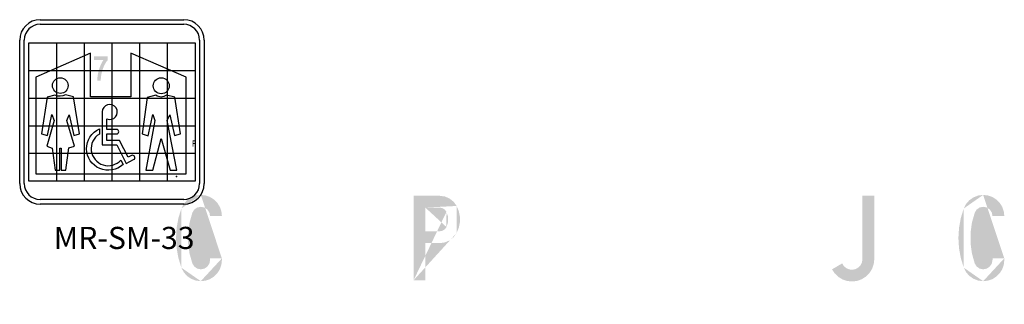
# Model space of a CAD drawing. Extents: x 123 to 1038, y -1303 to 258.
# Drawn here: x 123 to 763, y 73 to 258 of the extents above; entities that cross this region are included whole.
import ezdxf

# ---------------------------------------------------------------- set-up
doc = ezdxf.new("R2010")
doc.units = 0
doc.linetypes.add('CENTERX2', pattern=[101.6, 63.5, -12.7, 12.7, -12.7])
for name, color, linetype in [('GREEN', 84, 'CONTINUOUS'), ('L25', 1, 'CONTINUOUS'), ('L35', 3, 'CONTINUOUS'), ('TBLK18', 4, 'CONTINUOUS'), ('TBLK25', 1, 'CONTINUOUS')]:
    doc.layers.add(name, color=color, linetype=linetype)
doc.styles.add('ISO', font='iso3098b.shx')

msp = doc.modelspace()

# ---------------------------------------------------------------- hatches: boundary and pattern name
at = {"layer": 'GREEN'}
h = msp.add_hatch(color=256, dxfattribs=at)
h.paths.add_polyline_path([(254.47, 101.95), (254.44, 101.95)], flags=16)
edge = h.paths.add_edge_path()
edge.add_line((246.76, 103.05), (254.47, 103.05))
edge.add_line((254.47, 103.05), (254.47, 101.95))
edge.add_line((254.13, 98.88), (254.47, 101.95))
edge.add_line((254.13, 98.88), (253.13, 95.97))
edge.add_line((253.13, 95.97), (251.48, 93.36))
edge.add_line((251.48, 93.36), (249.31, 91.17))
edge.add_line((249.31, 91.17), (246.71, 89.52))
edge.add_line((246.71, 89.52), (243.8, 88.52))
edge.add_line((243.8, 88.52), (240.73, 88.18))
edge.add_line((240.73, 88.18), (237.48, 88.59))
edge.add_line((237.48, 88.59), (234.41, 89.75))
edge.add_line((234.41, 89.75), (231.73, 91.61))
edge.add_line((231.73, 91.61), (229.59, 94.08))
edge.add_line((229.59, 94.08), (228.1, 97))
edge.add_line((228.1, 97), (226.17, 103.26))
edge.add_line((226.17, 103.26), (225.01, 109.71))
edge.add_line((225.01, 109.71), (224.62, 116.25))
edge.add_line((224.62, 116.25), (225.01, 122.77))
edge.add_line((225.01, 122.77), (226.17, 129.22))
edge.add_line((226.17, 129.22), (228.1, 135.48))
edge.add_line((228.1, 135.48), (229.59, 138.39))
edge.add_line((229.59, 138.39), (231.73, 140.87))
edge.add_line((231.73, 140.87), (234.41, 142.72))
edge.add_line((234.41, 142.72), (237.48, 143.91))
edge.add_line((237.48, 143.91), (240.73, 144.3))
edge.add_line((240.73, 144.3), (243.8, 143.96))
edge.add_line((243.8, 143.96), (246.71, 142.96))
edge.add_line((246.71, 142.96), (249.31, 141.31))
edge.add_line((249.31, 141.31), (251.48, 139.14))
edge.add_line((251.48, 139.14), (253.13, 136.51))
edge.add_line((253.13, 136.51), (254.13, 133.6))
edge.add_line((254.13, 133.6), (254.47, 130.53))
edge.add_line((254.47, 130.53), (246.76, 130.53))
edge.add_line((246.76, 130.53), (246.32, 132.85))
edge.add_line((246.32, 132.85), (245.01, 134.84))
edge.add_line((245.01, 134.84), (243.05, 136.15))
edge.add_line((243.05, 136.15), (240.73, 136.59))
edge.add_line((240.73, 136.59), (238.41, 136.13))
edge.add_line((238.41, 136.13), (236.48, 134.76))
edge.add_line((236.48, 134.76), (235.24, 132.75))
edge.add_line((235.24, 132.75), (233.41, 126.28))
edge.add_line((233.41, 126.28), (232.48, 119.6))
edge.add_line((232.48, 119.6), (232.48, 112.88))
edge.add_line((232.48, 112.88), (233.41, 106.23))
edge.add_line((233.41, 106.23), (235.24, 99.76))
edge.add_line((235.24, 99.76), (236.48, 97.72))
edge.add_line((236.48, 97.72), (238.41, 96.38))
edge.add_line((238.41, 96.38), (240.73, 95.89))
edge.add_line((240.73, 95.89), (243.05, 96.35))
edge.add_line((243.05, 96.35), (245.01, 97.67))
edge.add_line((245.01, 97.67), (246.32, 99.63))
edge.add_line((246.32, 99.63), (246.76, 101.95))
edge.add_line((246.76, 101.95), (246.76, 103.05))
edge = h.paths.add_edge_path(flags=16)
edge.add_line((254.47, 103.05), (254.44, 103.05))
edge.add_line((240.73, 144.3), (240.7, 144.3))
edge.add_line((228.1, 135.48), (228.07, 135.48))
edge.add_line((228.1, 97), (228.07, 97))
edge.add_line((240.73, 88.18), (240.7, 88.18))
h = msp.add_hatch(color=256, dxfattribs=at)
h.paths.add_polyline_path([(396.13, 136.05), (396.1, 136.05)], flags=16)
edge = h.paths.add_edge_path(flags=17)
edge.add_line((386.77, 120.63), (386.77, 136.05))
edge.add_line((386.77, 136.05), (396.13, 136.05))
edge.add_line((397.88, 135.69), (396.13, 136.05))
edge.add_line((397.88, 135.69), (399.43, 134.73))
edge.add_line((399.43, 134.73), (400.51, 133.29))
edge.add_line((400.51, 133.29), (401.52, 130.04))
edge.add_line((401.52, 130.04), (401.52, 126.64))
edge.add_line((401.52, 126.64), (400.51, 123.39))
edge.add_line((400.51, 123.39), (399.43, 121.95))
edge.add_line((399.43, 121.95), (397.88, 120.99))
edge.add_line((397.88, 120.99), (396.13, 120.63))
edge.add_line((396.13, 120.63), (386.77, 120.63))
h.paths.add_polyline_path([(396.1, 143.73), (396.13, 143.73)], flags=16)
edge = h.paths.add_edge_path()
edge.add_line((386.77, 88.75), (379.09, 88.75))
edge.add_line((379.09, 88.75), (379.09, 143.73))
edge.add_line((379.09, 143.73), (396.13, 143.73))
edge.add_line((399.43, 143.29), (396.13, 143.73))
edge.add_line((399.43, 143.29), (402.52, 141.95))
edge.add_line((402.52, 141.95), (405.15, 139.86))
edge.add_line((405.15, 139.86), (407.11, 137.13))
edge.add_line((407.11, 137.13), (408.5, 133.75))
edge.add_line((408.5, 133.75), (409.22, 130.17))
edge.add_line((409.22, 130.17), (409.22, 126.51))
edge.add_line((409.22, 126.51), (408.5, 122.93))
edge.add_line((408.5, 122.93), (407.11, 119.55))
edge.add_line((407.11, 119.55), (405.15, 116.82))
edge.add_line((405.15, 116.82), (402.52, 114.73))
edge.add_line((402.52, 114.73), (399.43, 113.39))
edge.add_line((399.43, 113.39), (396.13, 112.95))
edge.add_line((396.13, 112.95), (386.77, 112.95))
edge.add_line((386.77, 112.95), (386.77, 88.75))
edge = h.paths.add_edge_path()
edge.add_line((386.77, 136.05), (386.75, 136.05))
edge.add_line((400.51, 123.39), (400.49, 123.39))
edge.add_line((400.51, 133.29), (400.49, 133.29))
edge.add_line((379.09, 88.75), (379.07, 88.75))
edge.add_line((407.11, 119.55), (407.08, 119.55))
edge.add_line((407.11, 137.13), (407.08, 137.13))
h = msp.add_hatch(color=256, dxfattribs=at)
h.paths.add_polyline_path([(396.13, 136.05), (396.1, 136.05)], flags=16)
edge = h.paths.add_edge_path(flags=17)
edge.add_line((386.77, 120.63), (386.77, 136.05))
edge.add_line((386.77, 136.05), (396.13, 136.05))
edge.add_line((397.88, 135.69), (396.13, 136.05))
edge.add_line((397.88, 135.69), (399.43, 134.73))
edge.add_line((399.43, 134.73), (400.51, 133.29))
edge.add_line((400.51, 133.29), (401.52, 130.04))
edge.add_line((401.52, 130.04), (401.52, 126.64))
edge.add_line((401.52, 126.64), (400.51, 123.39))
edge.add_line((400.51, 123.39), (399.43, 121.95))
edge.add_line((399.43, 121.95), (397.88, 120.99))
edge.add_line((397.88, 120.99), (396.13, 120.63))
edge.add_line((396.13, 120.63), (386.77, 120.63))
h.paths.add_polyline_path([(396.1, 143.73), (396.13, 143.73)], flags=16)
edge = h.paths.add_edge_path()
edge.add_line((386.77, 88.75), (379.09, 88.75))
edge.add_line((379.09, 88.75), (379.09, 143.73))
edge.add_line((379.09, 143.73), (396.13, 143.73))
edge.add_line((399.43, 143.29), (396.13, 143.73))
edge.add_line((399.43, 143.29), (402.52, 141.95))
edge.add_line((402.52, 141.95), (405.15, 139.86))
edge.add_line((405.15, 139.86), (407.11, 137.13))
edge.add_line((407.11, 137.13), (408.5, 133.75))
edge.add_line((408.5, 133.75), (409.22, 130.17))
edge.add_line((409.22, 130.17), (409.22, 126.51))
edge.add_line((409.22, 126.51), (408.5, 122.93))
edge.add_line((408.5, 122.93), (407.11, 119.55))
edge.add_line((407.11, 119.55), (405.15, 116.82))
edge.add_line((405.15, 116.82), (402.52, 114.73))
edge.add_line((402.52, 114.73), (399.43, 113.39))
edge.add_line((399.43, 113.39), (396.13, 112.95))
edge.add_line((396.13, 112.95), (386.77, 112.95))
edge.add_line((386.77, 112.95), (386.77, 88.75))
edge = h.paths.add_edge_path()
edge.add_line((386.77, 136.05), (386.75, 136.05))
edge.add_line((400.51, 123.39), (400.49, 123.39))
edge.add_line((400.51, 133.29), (400.49, 133.29))
edge.add_line((379.09, 88.75), (379.07, 88.75))
edge.add_line((407.11, 119.55), (407.08, 119.55))
edge.add_line((407.11, 137.13), (407.08, 137.13))
h = msp.add_hatch(color=256, dxfattribs=at)
h.paths.add_polyline_path([(671, 102.49), (670.98, 102.49)], flags=16)
edge = h.paths.add_edge_path()
edge.add_line((671, 143.73), (671, 102.49))
edge.add_line((670.67, 100.45), (671, 102.49))
edge.add_line((670.67, 100.45), (669.77, 98.57))
edge.add_line((669.77, 98.57), (668.32, 97.07))
edge.add_line((668.32, 97.07), (666.52, 96.04))
edge.add_line((666.52, 96.04), (664.48, 95.63))
edge.add_line((664.48, 95.63), (662.42, 95.84))
edge.add_line((662.42, 95.84), (660.51, 96.64))
edge.add_line((660.51, 96.64), (658.91, 97.98))
edge.add_line((658.91, 97.98), (657.81, 99.76))
edge.add_line((657.81, 99.76), (651.21, 95.89))
edge.add_line((651.21, 95.89), (652.99, 93.21))
edge.add_line((652.99, 93.21), (655.3, 90.97))
edge.add_line((655.3, 90.97), (658.06, 89.29))
edge.add_line((658.06, 89.29), (661.13, 88.29))
edge.add_line((661.13, 88.29), (664.35, 87.98))
edge.add_line((664.35, 87.98), (667.55, 88.36))
edge.add_line((667.55, 88.36), (670.56, 89.47))
edge.add_line((670.56, 89.47), (673.3, 91.2))
edge.add_line((673.3, 91.2), (675.56, 93.49))
edge.add_line((675.56, 93.49), (677.27, 96.25))
edge.add_line((677.27, 96.25), (678.32, 99.29))
edge.add_line((678.32, 99.29), (678.68, 102.49))
edge.add_line((678.68, 102.49), (678.68, 143.73))
edge.add_line((678.68, 143.73), (671, 143.73))
edge = h.paths.add_edge_path(flags=16)
edge.add_line((678.68, 102.49), (678.66, 102.49))
edge.add_line((678.68, 102.49), (678.66, 102.49))
edge = h.paths.add_edge_path(flags=16)
edge.add_line((657.81, 99.76), (657.78, 99.76))
h = msp.add_hatch(color=256, dxfattribs=at)
h.paths.add_polyline_path([(763.23, 101.95), (763.2, 101.95)], flags=16)
edge = h.paths.add_edge_path()
edge.add_line((755.55, 103.05), (763.23, 103.05))
edge.add_line((763.23, 103.05), (763.23, 101.95))
edge.add_line((762.89, 98.88), (763.23, 101.95))
edge.add_line((762.89, 98.88), (761.89, 95.97))
edge.add_line((761.89, 95.97), (760.26, 93.36))
edge.add_line((760.26, 93.36), (758.07, 91.17))
edge.add_line((758.07, 91.17), (755.47, 89.52))
edge.add_line((755.47, 89.52), (752.56, 88.52))
edge.add_line((752.56, 88.52), (749.49, 88.18))
edge.add_line((749.49, 88.18), (746.24, 88.59))
edge.add_line((746.24, 88.59), (743.2, 89.75))
edge.add_line((743.2, 89.75), (740.49, 91.61))
edge.add_line((740.49, 91.61), (738.35, 94.08))
edge.add_line((738.35, 94.08), (736.86, 97))
edge.add_line((736.86, 97), (734.93, 103.26))
edge.add_line((734.93, 103.26), (733.77, 109.71))
edge.add_line((733.77, 109.71), (733.38, 116.25))
edge.add_line((733.38, 116.25), (733.77, 122.77))
edge.add_line((733.77, 122.77), (734.93, 129.22))
edge.add_line((734.93, 129.22), (736.86, 135.48))
edge.add_line((736.86, 135.48), (738.35, 138.39))
edge.add_line((738.35, 138.39), (740.49, 140.87))
edge.add_line((740.49, 140.87), (743.2, 142.72))
edge.add_line((743.2, 142.72), (746.24, 143.91))
edge.add_line((746.24, 143.91), (749.49, 144.3))
edge.add_line((749.49, 144.3), (752.56, 143.96))
edge.add_line((752.56, 143.96), (755.47, 142.96))
edge.add_line((755.47, 142.96), (758.07, 141.31))
edge.add_line((758.07, 141.31), (760.26, 139.14))
edge.add_line((760.26, 139.14), (761.89, 136.51))
edge.add_line((761.89, 136.51), (762.89, 133.6))
edge.add_line((762.89, 133.6), (763.23, 130.53))
edge.add_line((763.23, 130.53), (755.55, 130.53))
edge.add_line((755.55, 130.53), (755.08, 132.85))
edge.add_line((755.08, 132.85), (753.77, 134.84))
edge.add_line((753.77, 134.84), (751.81, 136.15))
edge.add_line((751.81, 136.15), (749.49, 136.59))
edge.add_line((749.49, 136.59), (747.17, 136.13))
edge.add_line((747.17, 136.13), (745.24, 134.76))
edge.add_line((745.24, 134.76), (744, 132.75))
edge.add_line((744, 132.75), (742.17, 126.28))
edge.add_line((742.17, 126.28), (741.27, 119.6))
edge.add_line((741.27, 119.6), (741.27, 112.88))
edge.add_line((741.27, 112.88), (742.17, 106.23))
edge.add_line((742.17, 106.23), (744, 99.76))
edge.add_line((744, 99.76), (745.24, 97.72))
edge.add_line((745.24, 97.72), (747.17, 96.38))
edge.add_line((747.17, 96.38), (749.49, 95.89))
edge.add_line((749.49, 95.89), (751.81, 96.35))
edge.add_line((751.81, 96.35), (753.77, 97.67))
edge.add_line((753.77, 97.67), (755.08, 99.63))
edge.add_line((755.08, 99.63), (755.55, 101.95))
edge.add_line((755.55, 101.95), (755.55, 103.05))
edge = h.paths.add_edge_path(flags=16)
edge.add_line((763.23, 103.05), (763.2, 103.05))
edge.add_line((749.49, 144.3), (749.46, 144.3))
edge.add_line((736.86, 135.48), (736.83, 135.48))
edge.add_line((736.86, 97), (736.83, 97))
edge.add_line((749.49, 88.18), (749.46, 88.18))
at = {"layer": 'TBLK18', "linetype": 'Continuous', "lineweight": 0}
h = msp.add_hatch(color=256, dxfattribs=at)
edge = h.paths.add_edge_path()
edge.add_spline(control_points=[(359.34, 73.22), (359.34, 73.22), (359.34, 73.22), (359.34, 73.21), (359.34, 73.21), (359.34, 73.2), (359.34, 73.2), (359.34, 73.19), (359.34, 73.19), (359.34, 73.18), (359.34, 73.18), (359.34, 73.17), (359.34, 73.16), (359.34, 73.16), (359.34, 73.15), (359.34, 73.15), (359.34, 73.14), (359.34, 73.14), (359.35, 73.14), (359.35, 73.14), (359.35, 73.14), (359.36, 73.13), (359.36, 73.13), (359.36, 73.13), (359.37, 73.13), (359.37, 73.13), (359.38, 73.13), (359.38, 73.13), (359.38, 73.13), (359.39, 73.13), (359.39, 73.13), (359.39, 73.13), (359.4, 73.13), (359.41, 73.13), (359.4, 73.13), (359.39, 73.14), (359.39, 73.14), (359.38, 73.15), (359.38, 73.16), (359.38, 73.16), (359.37, 73.17), (359.37, 73.17), (359.36, 73.18), (359.36, 73.19), (359.36, 73.19), (359.35, 73.2), (359.35, 73.21), (359.35, 73.21), (359.35, 73.22), (359.35, 73.22), (359.34, 73.22)], knot_values=[0, 0, 0, 0, 0.054791, 0.109654, 0.164445, 0.219309, 0.2741, 0.328964, 0.383755, 0.438619, 0.49341, 0.548273, 0.603065, 0.657928, 0.71272, 0.767583, 0.822422, 0.877285, 0.915081, 0.952877, 0.990673, 1.02841, 1.066205, 1.103978, 1.141774, 1.179511, 1.217306, 1.255102, 1.292898, 1.330635, 1.368431, 1.406164, 1.44396, 1.481697, 1.557116, 1.631571, 1.705158, 1.777977, 1.850139, 1.921715, 1.992768, 2.063376, 2.133612, 2.203535, 2.273205, 2.342659, 2.411987, 2.481144, 2.550218, 2.619224, 2.619224, 2.619224, 2.619224], degree=3, periodic=0)
h = msp.add_hatch(color=256, dxfattribs=at)
edge = h.paths.add_edge_path()
edge.add_spline(control_points=[(359.34, 73.22), (359.34, 73.22), (359.34, 73.22), (359.34, 73.21), (359.34, 73.21), (359.34, 73.2), (359.34, 73.2), (359.34, 73.19), (359.34, 73.19), (359.34, 73.18), (359.34, 73.18), (359.34, 73.17), (359.34, 73.16), (359.34, 73.16), (359.34, 73.15), (359.34, 73.15), (359.34, 73.14), (359.34, 73.14), (359.35, 73.14), (359.35, 73.14), (359.35, 73.14), (359.36, 73.13), (359.36, 73.13), (359.36, 73.13), (359.37, 73.13), (359.37, 73.13), (359.38, 73.13), (359.38, 73.13), (359.38, 73.13), (359.39, 73.13), (359.39, 73.13), (359.39, 73.13), (359.4, 73.13), (359.41, 73.13), (359.4, 73.13), (359.39, 73.14), (359.39, 73.14), (359.38, 73.15), (359.38, 73.16), (359.38, 73.16), (359.37, 73.17), (359.37, 73.17), (359.36, 73.18), (359.36, 73.19), (359.36, 73.19), (359.35, 73.2), (359.35, 73.21), (359.35, 73.21), (359.35, 73.22), (359.35, 73.22), (359.34, 73.22)], knot_values=[0, 0, 0, 0, 0.054791, 0.109654, 0.164445, 0.219309, 0.2741, 0.328964, 0.383755, 0.438619, 0.49341, 0.548273, 0.603065, 0.657928, 0.71272, 0.767583, 0.822422, 0.877285, 0.915081, 0.952877, 0.990673, 1.02841, 1.066205, 1.103978, 1.141774, 1.179511, 1.217306, 1.255102, 1.292898, 1.330635, 1.368431, 1.406164, 1.44396, 1.481697, 1.557116, 1.631571, 1.705158, 1.777977, 1.850139, 1.921715, 1.992768, 2.063376, 2.133612, 2.203535, 2.273205, 2.342659, 2.411987, 2.481144, 2.550218, 2.619224, 2.619224, 2.619224, 2.619224], degree=3, periodic=0)
h = msp.add_hatch(color=256, dxfattribs=at)
edge = h.paths.add_edge_path()
edge.add_spline(control_points=[(359.34, 73.22), (359.34, 73.22), (359.34, 73.22), (359.34, 73.21), (359.34, 73.21), (359.34, 73.2), (359.34, 73.2), (359.34, 73.19), (359.34, 73.19), (359.34, 73.18), (359.34, 73.18), (359.34, 73.17), (359.34, 73.16), (359.34, 73.16), (359.34, 73.15), (359.34, 73.15), (359.34, 73.14), (359.34, 73.14), (359.35, 73.14), (359.35, 73.14), (359.35, 73.14), (359.36, 73.13), (359.36, 73.13), (359.36, 73.13), (359.37, 73.13), (359.37, 73.13), (359.38, 73.13), (359.38, 73.13), (359.38, 73.13), (359.39, 73.13), (359.39, 73.13), (359.39, 73.13), (359.4, 73.13), (359.41, 73.13), (359.4, 73.13), (359.39, 73.14), (359.39, 73.14), (359.38, 73.15), (359.38, 73.16), (359.38, 73.16), (359.37, 73.17), (359.37, 73.17), (359.36, 73.18), (359.36, 73.19), (359.36, 73.19), (359.35, 73.2), (359.35, 73.21), (359.35, 73.21), (359.35, 73.22), (359.35, 73.22), (359.34, 73.22)], knot_values=[0, 0, 0, 0, 0.054791, 0.109654, 0.164445, 0.219309, 0.2741, 0.328964, 0.383755, 0.438619, 0.49341, 0.548273, 0.603065, 0.657928, 0.71272, 0.767583, 0.822422, 0.877285, 0.915081, 0.952877, 0.990673, 1.02841, 1.066205, 1.103978, 1.141774, 1.179511, 1.217306, 1.255102, 1.292898, 1.330635, 1.368431, 1.406164, 1.44396, 1.481697, 1.557116, 1.631571, 1.705158, 1.777977, 1.850139, 1.921715, 1.992768, 2.063376, 2.133612, 2.203535, 2.273205, 2.342659, 2.411987, 2.481144, 2.550218, 2.619224, 2.619224, 2.619224, 2.619224], degree=3, periodic=0)
h = msp.add_hatch(color=256, dxfattribs=at)
edge = h.paths.add_edge_path()
edge.add_spline(control_points=[(359.34, 73.22), (359.34, 73.22), (359.34, 73.22), (359.34, 73.21), (359.34, 73.21), (359.34, 73.2), (359.34, 73.2), (359.34, 73.19), (359.34, 73.19), (359.34, 73.18), (359.34, 73.18), (359.34, 73.17), (359.34, 73.16), (359.34, 73.16), (359.34, 73.15), (359.34, 73.15), (359.34, 73.14), (359.34, 73.14), (359.35, 73.14), (359.35, 73.14), (359.35, 73.14), (359.36, 73.13), (359.36, 73.13), (359.36, 73.13), (359.37, 73.13), (359.37, 73.13), (359.38, 73.13), (359.38, 73.13), (359.38, 73.13), (359.39, 73.13), (359.39, 73.13), (359.39, 73.13), (359.4, 73.13), (359.41, 73.13), (359.4, 73.13), (359.39, 73.14), (359.39, 73.14), (359.38, 73.15), (359.38, 73.16), (359.38, 73.16), (359.37, 73.17), (359.37, 73.17), (359.36, 73.18), (359.36, 73.19), (359.36, 73.19), (359.35, 73.2), (359.35, 73.21), (359.35, 73.21), (359.35, 73.22), (359.35, 73.22), (359.34, 73.22)], knot_values=[0, 0, 0, 0, 0.054791, 0.109654, 0.164445, 0.219309, 0.2741, 0.328964, 0.383755, 0.438619, 0.49341, 0.548273, 0.603065, 0.657928, 0.71272, 0.767583, 0.822422, 0.877285, 0.915081, 0.952877, 0.990673, 1.02841, 1.066205, 1.103978, 1.141774, 1.179511, 1.217306, 1.255102, 1.292898, 1.330635, 1.368431, 1.406164, 1.44396, 1.481697, 1.557116, 1.631571, 1.705158, 1.777977, 1.850139, 1.921715, 1.992768, 2.063376, 2.133612, 2.203535, 2.273205, 2.342659, 2.411987, 2.481144, 2.550218, 2.619224, 2.619224, 2.619224, 2.619224], degree=3, periodic=0)
at = {"layer": 'TBLK25', "linetype": 'CENTERX2'}
h = msp.add_hatch(color=256, dxfattribs=at)
h.paths.add_polyline_path([(175.68, 218.57), (175.67, 218.57)], flags=16)
edge = h.paths.add_edge_path()
edge.add_line((175.69, 219.04), (175.68, 218.57))
edge.add_line((173.44, 218.57), (175.68, 218.57))
edge.add_line((173.44, 218.57), (173.45, 219.07))
edge.add_line((173.45, 219.07), (173.47, 219.56))
edge.add_line((173.47, 219.56), (173.49, 220.06))
edge.add_line((173.49, 220.06), (173.52, 220.55))
edge.add_line((173.52, 220.55), (173.57, 221.05))
edge.add_line((173.57, 221.05), (173.63, 221.53))
edge.add_line((173.63, 221.53), (173.69, 222.03))
edge.add_line((173.69, 222.03), (173.77, 222.52))
edge.add_line((173.77, 222.52), (173.85, 223))
edge.add_line((173.85, 223), (173.94, 223.49))
edge.add_line((173.94, 223.49), (174.05, 223.97))
edge.add_line((174.05, 223.97), (174.16, 224.46))
edge.add_line((174.16, 224.46), (174.28, 224.94))
edge.add_line((174.28, 224.94), (174.41, 225.42))
edge.add_line((174.41, 225.42), (174.55, 225.89))
edge.add_line((174.55, 225.89), (174.7, 226.37))
edge.add_line((174.7, 226.37), (174.85, 226.84))
edge.add_line((174.85, 226.84), (175.02, 227.3))
edge.add_line((175.02, 227.3), (175.2, 227.76))
edge.add_line((175.2, 227.76), (175.39, 228.22))
edge.add_line((175.39, 228.22), (175.57, 228.68))
edge.add_line((175.57, 228.68), (175.78, 229.13))
edge.add_line((175.78, 229.13), (175.99, 229.58))
edge.add_line((175.99, 229.58), (176.21, 230.03))
edge.add_line((176.21, 230.03), (176.44, 230.46))
edge.add_line((176.44, 230.46), (176.67, 230.9))
edge.add_line((176.67, 230.9), (176.92, 231.33))
edge.add_line((176.92, 231.33), (177.18, 231.75))
edge.add_line((177.18, 231.75), (177.44, 232.17))
edge.add_line((177.44, 232.17), (171.36, 232.17))
edge.add_line((171.36, 232.17), (171.36, 234.57))
edge.add_line((171.36, 234.57), (180.16, 234.57))
edge.add_line((180.16, 234.57), (180.16, 232.17))
edge.add_line((180.16, 232.17), (179.88, 231.79))
edge.add_line((179.88, 231.79), (179.62, 231.4))
edge.add_line((179.62, 231.4), (179.36, 231.01))
edge.add_line((179.36, 231.01), (179.11, 230.61))
edge.add_line((179.11, 230.61), (178.87, 230.21))
edge.add_line((178.87, 230.21), (178.64, 229.8))
edge.add_line((178.64, 229.8), (178.41, 229.39))
edge.add_line((178.41, 229.39), (178.2, 228.97))
edge.add_line((178.2, 228.97), (177.99, 228.55))
edge.add_line((177.99, 228.55), (177.79, 228.13))
edge.add_line((177.79, 228.13), (177.6, 227.7))
edge.add_line((177.6, 227.7), (177.42, 227.27))
edge.add_line((177.42, 227.27), (177.24, 226.83))
edge.add_line((177.24, 226.83), (177.08, 226.39))
edge.add_line((177.08, 226.39), (176.92, 225.95))
edge.add_line((176.92, 225.95), (176.78, 225.5))
edge.add_line((176.78, 225.5), (176.64, 225.05))
edge.add_line((176.64, 225.05), (176.51, 224.6))
edge.add_line((176.51, 224.6), (176.39, 224.15))
edge.add_line((176.39, 224.15), (176.28, 223.69))
edge.add_line((176.28, 223.69), (176.18, 223.23))
edge.add_line((176.18, 223.23), (176.09, 222.77))
edge.add_line((176.09, 222.77), (176, 222.31))
edge.add_line((176, 222.31), (175.93, 221.85))
edge.add_line((175.93, 221.85), (175.87, 221.38))
edge.add_line((175.87, 221.38), (175.81, 220.92))
edge.add_line((175.81, 220.92), (175.76, 220.45))
edge.add_line((175.76, 220.45), (175.73, 219.98))
edge.add_line((175.73, 219.98), (175.7, 219.51))
edge.add_line((175.7, 219.51), (175.69, 219.04))
edge = h.paths.add_edge_path(flags=16)
edge.add_line((180.16, 232.17), (180.15, 232.17))
edge.add_line((173.44, 218.57), (173.43, 218.57))
h = msp.add_hatch(color=256, dxfattribs=at)
h.paths.add_polyline_path([(236.62, 179.23), (236.55, 179.23)], flags=0)
edge = h.paths.add_edge_path(flags=16)
edge.add_line((235.93, 178.1), (235.93, 179.23))
edge.add_line((235.93, 179.23), (236.62, 179.23))
edge.add_line((236.93, 179.04), (236.62, 179.23))
edge.add_line((236.93, 179.04), (236.99, 178.66))
edge.add_line((236.99, 178.66), (236.93, 178.35))
edge.add_line((236.93, 178.35), (236.62, 178.1))
edge.add_line((236.62, 178.1), (235.93, 178.1))
h.paths.add_polyline_path([(236.55, 179.79), (236.62, 179.79)], flags=16)
edge = h.paths.add_edge_path()
edge.add_line((235.93, 175.78), (235.36, 175.78))
edge.add_line((235.36, 175.78), (235.36, 179.79))
edge.add_line((235.36, 179.79), (236.62, 179.79))
edge.add_line((236.93, 179.73), (236.62, 179.79))
edge.add_line((236.93, 179.73), (237.24, 179.6))
edge.add_line((237.24, 179.6), (237.43, 179.35))
edge.add_line((237.43, 179.35), (237.56, 178.91))
edge.add_line((237.56, 178.91), (237.56, 178.47))
edge.add_line((237.56, 178.47), (237.43, 178.03))
edge.add_line((237.43, 178.03), (237.24, 177.78))
edge.add_line((237.24, 177.78), (236.93, 177.59))
edge.add_line((236.93, 177.59), (236.62, 177.53))
edge.add_line((236.62, 177.53), (235.93, 177.53))
edge.add_line((235.93, 177.53), (235.93, 175.78))

# ---------------------------------------------------------------- linework, layer by layer
at = {"layer": 'L25', "linetype": 'Continuous'}
for p, q in [((128.97, 243.33), (236.97, 243.33)), ((128.97, 153.33), (128.97, 243.33)), ((146.97, 243.33), (146.97, 153.33)), ((164.97, 243.33), (164.97, 153.33)), ((182.97, 243.33), (182.97, 153.33)), ((200.97, 243.33), (200.97, 153.33)), ((218.97, 243.33), (218.97, 153.33)), ((236.97, 243.33), (236.97, 153.33)), ((128.97, 225.33), (236.97, 225.33)), ((128.97, 207.33), (236.97, 207.33)), ((128.97, 189.33), (236.97, 189.33)), ((236.97, 171.34), (128.97, 171.34)), ((236.97, 153.33), (128.97, 153.33))]:
    msp.add_line(p, q, dxfattribs=at)
msp.add_point((224.97, 156.33), dxfattribs=at)
at = {"layer": 'L35', "linetype": 'Continuous'}
for p, q in [((136.3, 258.33), (229.63, 258.33)), ((136.3, 255.33), (229.63, 255.33)), ((122.97, 151.67), (122.97, 245)), ((125.97, 151.67), (125.97, 245)), ((239.97, 245), (239.97, 151.67)), ((242.97, 245), (242.97, 151.67)), ((229.63, 141.33), (136.3, 141.33)), ((229.63, 138.33), (136.3, 138.33))]:
    msp.add_line(p, q, dxfattribs=at)
at = {"layer": 'L35'}
msp.add_lwpolyline([(231.17, 220.87), (195.18, 236.63), (195.18, 208.15), (169.08, 208.15), (169.08, 236.63), (133.4, 220.98), (133.4, 158.02), (231.17, 158.02)], close=True, dxfattribs=at)
for points in [[(145.87, 209.27), (140.74, 208.01), (137.21, 184.11), (141.1, 182.92), (143.93, 196.55), (145.35, 192.71), (140.67, 176.01), (144.11, 174.81), (145.98, 160.32), (149.04, 160.32), (149.03, 174.65), (150.02, 174.65), (150.02, 160.32), (153, 160.32), (154.99, 174.95), (158.58, 176.01), (153.68, 192.75), (155.05, 196.41), (158.07, 182.97), (161.86, 184.16), (158, 208.13), (152.65, 209.49, -0.260475), (145.87, 209.27, -27.481274)], [(205.91, 207.73), (202.66, 184.06), (206.56, 182.65), (209.45, 196.55), (210.82, 192.65), (204.96, 160.32), (209.49, 160.32), (214.98, 180.98), (220.83, 160.32), (225.15, 160.32), (218.91, 192.8), (220.67, 196.4), (223.53, 182.91), (227.43, 184.14), (223.84, 207.81), (218.35, 209.32, -0.369212), (211.5, 209.18), (205.91, 207.73)]]:
    msp.add_lwpolyline(points, format="xyb", dxfattribs=at)
at = {"layer": 'L35', "linetype": 'Continuous'}
for points in [[(187.96, 179.8), (179.62, 179.8), (179.62, 183.96), (185.91, 183.96, 1), (185.91, 186.96), (179.62, 186.96), (179.62, 193.76, 3.316177), (176.62, 198.28), (176.62, 176.8), (186.11, 176.8), (192.12, 164.79), (197.05, 167.26, 1), (195.71, 169.94), (193.46, 168.81)], [(190.2, 164.16, -1.183254), (174.76, 187.25), (174.76, 183.87, 1.158037), (188.78, 167)]]:
    msp.add_lwpolyline(points, format="xyb", close=True, dxfattribs=at)
at = {"layer": 'L35'}
for centre, radius in [((149.37, 215.46), 5.11), ((215.03, 215.3), 5.21)]:
    msp.add_circle(centre, radius, dxfattribs=at)
at = {"layer": 'L35', "linetype": 'Continuous'}
for centre, radius, start, end in [((136.3, 245), 13.33, 90, 180), ((229.63, 245), 13.33, 0, 90), ((136.3, 245), 10.33, 90, 180), ((229.63, 245), 10.33, 0, 90), ((136.3, 151.67), 13.33, 180, 270), ((136.3, 151.67), 10.33, 180, 270), ((229.63, 151.67), 13.33, 270, 0), ((229.63, 151.67), 10.33, 270, 0)]:
    msp.add_arc(centre, radius, start, end, dxfattribs=at)

# ---------------------------------------------------------------- texts
at = {"layer": 'L25', "linetype": 'Continuous', "insert": (145.06, 123.53), "char_height": 14.412, "width": 258.0013, "attachment_point": 1, "style": 'ISO'}
msp.add_mtext('MR-SM-33', dxfattribs=at)

doc.saveas('drawing.dxf')
